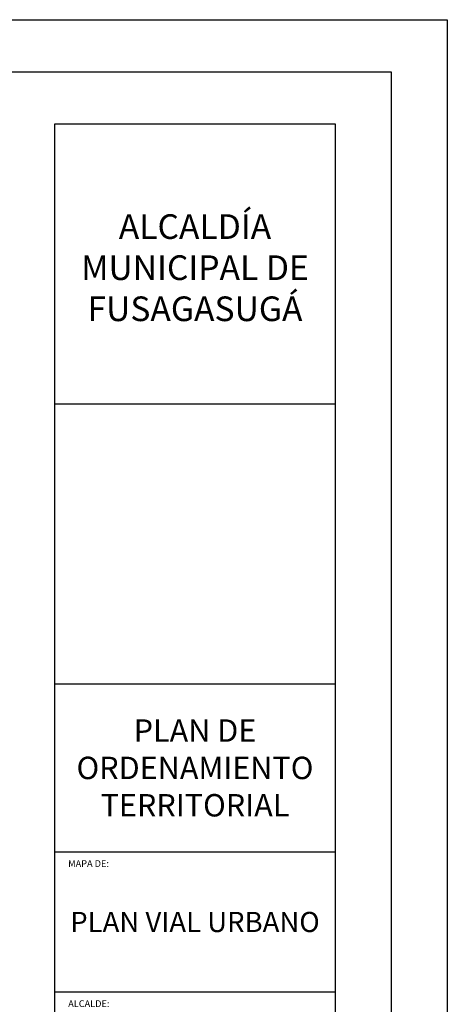
# Model space of a CAD drawing. Extents: x 960800 to 970862, y 969300 to 973700.
# Drawn here: x 970040 to 970862, y 971806 to 973700 of the extents above; entities that cross this region are included whole.
import ezdxf

# ---------------------------------------------------------------- set-up
doc = ezdxf.new("R2010")
doc.units = 0
doc.layers.add('FORMATO', color=7, linetype='CONTINUOUS')
doc.styles.add('ROMANS', font='romans.shx')

msp = doc.modelspace()

# ---------------------------------------------------------------- linework, layer by layer
at = {"layer": 'FORMATO'}
for p, q in [((960800, 973700), (970861.84, 973700)), ((970861.84, 973700), (970861.84, 969300)), ((960900, 973600), (970754.11, 973600)), ((970754.11, 973600), (970754.11, 969400)), ((970107.73, 969500), (970107.73, 973500)), ((970107.73, 973500), (970646.38, 973500)), ((970646.38, 973500), (970646.38, 969500)), ((970107.73, 972961.35), (970646.38, 972961.35)), ((970107.73, 972422.7), (970646.38, 972422.7)), ((970107.73, 972422.7), (970646.38, 972422.7)), ((970107.73, 972099.51), (970646.38, 972099.51)), ((970107.73, 971830.185), (970646.38, 971830.185))]:
    msp.add_line(p, q, dxfattribs=at)

# ---------------------------------------------------------------- texts
at = {"layer": 'FORMATO', "style": 'ROMANS'}
for s, insert, char_height, width, attachment_point in [('\\fArial|b1|i0|c0|p34;ALCALDÍA MUNICIPAL DE\\PFUSAGASUGÁ', (970377.055, 973223.084), 47.4012, 512.49494, 5), ('\\fArial|b1|i0|c0|p34;PLAN DE ORDENAMIENTO TERRITORIAL', (970377.055, 972261.105), 43.092, 538.65, 5), ('\\fArial|b0|i0|c0|p34;MAPA DE:', (970133.437, 972083.573), 12.9276, 203.68559, 1), ('{\\fArial|b1|i0|c0|p34;PLAN VIAL URBANO}', (970377.055, 971964.848), 38.7828, 538.65, 5), ('\\fArial|b0|i0|c0|p34;ALCALDE:', (970133.437, 971814.248), 12.9276, 203.68559, 1)]:
    msp.add_mtext(s, dxfattribs=dict(at, insert=insert, char_height=char_height, width=width, attachment_point=attachment_point))

doc.saveas('drawing.dxf')
